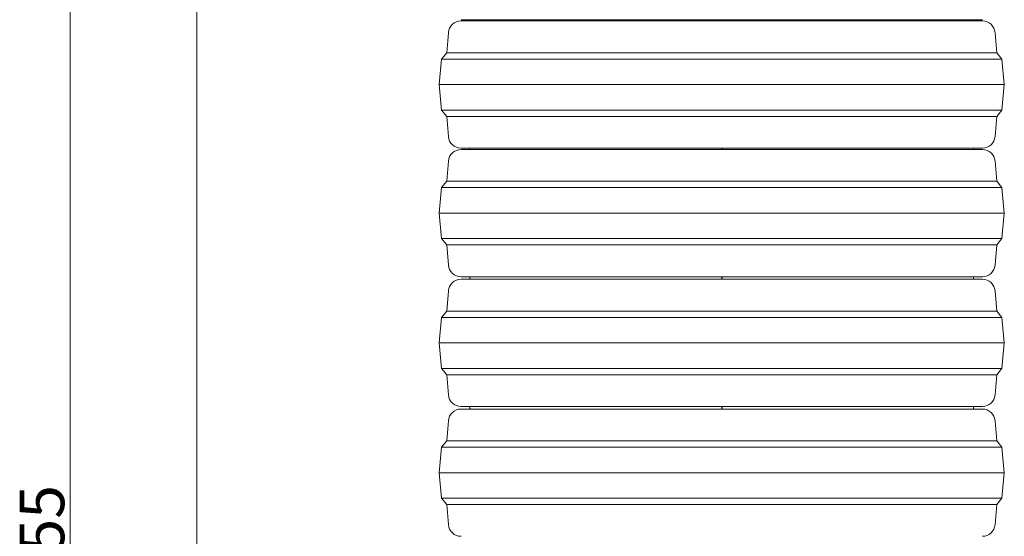
# Model space of a CAD drawing. Extents: x -3376 to -1015, y -1139 to 2218.
# Drawn here: x -2168 to -1394, y 1344 to 1750 of the extents above; entities that cross this region are included whole.
import ezdxf

# ---------------------------------------------------------------- set-up
doc = ezdxf.new("R2010")
doc.units = 0
doc.header["$LTSCALE"] = 5
doc.layers.add('SLD-0', color=7, linetype='Continuous')
doc.styles.add('Brunner 2014', font='arial.ttf', dxfattribs={"height": 35})
doc.dimstyles.new('Brunner 2014', dxfattribs={"dimscale": 5, "dimtxt": 35, "dimasz": 5, "dimexe": 3.175, "dimexo": 0, "dimgap": 0.762, "dimtad": 1, "dimdec": 0, "dimrnd": 1e-08, "dimtxsty": 'Brunner 2014', "dimcen": 0.09, "dimdle": 10, "dimclrd": 7, "dimclre": 7, "dimclrt": 7, "dimadec": 1, "dimazin": 2, "dimtfac": 0.666667, "dimtdec": 0, "dimtmove": 0, "dimatfit": 3, "dimldrblk": 'Filled-1', "dimfxl": 1, "dimtolj": 1, "dimlwd": 5, "dimlwe": 5, "dimarcsym": 0})

# ---------------------------------------------------------------- blocks, each defined once
blk = doc.blocks.new('*D73')
at = {"layer": 'Defpoints', "color": 0, "lineweight": 5, "transparency": 16777216}
for p in [(-1821.5, 1998.35), (-2028.74, 575.15), (-1821.44, 575.15)]:
    blk.add_point(p, dxfattribs=at)
at = {"layer": 'SLD-0', "color": 7, "linetype": 'Continuous', "lineweight": 5, "transparency": 16777216}
for p, q in [((-1821.5, 1998.35), (-2044.61, 1998.35)), ((-2028.74, 1973.35), (-2028.74, 600.15)), ((-1821.44, 575.15), (-2044.61, 575.15))]:
    blk.add_line(p, q, dxfattribs=at)
at = {"layer": 'SLD-0', "color": 7, "lineweight": 5, "transparency": 16777216}
for points in [[(-2032.9, 1973.35), (-2024.57, 1973.35), (-2028.74, 1998.35)], [(-2032.9, 600.15), (-2024.57, 600.15), (-2028.74, 575.15)]]:
    blk.add_solid(points, dxfattribs=at)
at = {"layer": 'SLD-0', "color": 1, "transparency": 16777216, "insert": (-2068.31, 1287.33), "char_height": 35, "attachment_point": 2, "rotation": 90, "style": 'Brunner 2014'}
blk.add_mtext('\\A1;1423', dxfattribs=at)
blk = doc.blocks.new('Filled-1')
at = {"color": 0}
for p, q in [((0, 0), (-1, 0.167)), ((-1, 0.167), (-1, -0.167)), ((-1, 0), (0, 0)), ((-1, -0.167), (0, 0))]:
    blk.add_line(p, q, dxfattribs=at)
at = {"color": 0, "flags": 128}
blk.add_lwpolyline([(-1, -0.167), (0, 0), (-1, 0.167), (-1, -0.167)], dxfattribs=at)
at = {"color": 0}
blk.add_solid([(-1, -0.167), (0, 0), (-1, 0.167), (-1, -0.167)], dxfattribs=at)
blk = doc.blocks.new('*D82')
at = {"layer": 'Defpoints', "color": 0, "lineweight": 5, "transparency": 16777216}
for p in [(-2128.37, 2130.45), (-1698.04, 2130.45), (-1821.44, 575.15)]:
    blk.add_point(p, dxfattribs=at)
at = {"layer": 'SLD-0', "color": 7, "linetype": 'Continuous', "lineweight": 5, "transparency": 16777216}
for p, q in [((-1698.04, 2130.45), (-2144.24, 2130.45)), ((-2128.37, 600.15), (-2128.37, 2105.45)), ((-1821.44, 575.15), (-2144.24, 575.15))]:
    blk.add_line(p, q, dxfattribs=at)
at = {"layer": 'SLD-0', "color": 7, "lineweight": 5, "transparency": 16777216}
for points in [[(-2132.53, 2105.45), (-2124.2, 2105.45), (-2128.37, 2130.45)], [(-2132.53, 600.15), (-2124.2, 600.15), (-2128.37, 575.15)]]:
    blk.add_solid(points, dxfattribs=at)
at = {"layer": 'SLD-0', "color": 7, "transparency": 16777216, "insert": (-2167.92, 1331.42), "char_height": 35, "attachment_point": 2, "rotation": 90, "style": 'Brunner 2014'}
blk.add_mtext('\\A1;1555', dxfattribs=at)

msp = doc.modelspace()

# ---------------------------------------------------------------- linework, layer by layer
at = {"color": 7, "linetype": 'Continuous', "lineweight": 18}
for p, q in [((-1411.67, 1750.15), (-1821.21, 1750.15)), ((-1821.21, 1749.15), (-1411.67, 1749.15)), ((-1821.21, 1749.15), (-1411.67, 1749.15)), ((-1814.44, 1750.15), (-1814.31, 1749.15)), ((-1814.44, 1750.15), (-1814.31, 1749.15)), ((-1616.44, 1749.13), (-1616.44, 1750.15)), ((-1616.09, 1749.15), (-1616.09, 1750.15)), ((-1418.57, 1749.15), (-1418.44, 1750.15)), ((-1418.57, 1749.15), (-1418.44, 1750.15)), ((-1831.18, 1739.94), (-1832.44, 1724.15)), ((-1400.44, 1724.15), (-1401.7, 1739.94)), ((-1836.44, 1719.15), (-1838.44, 1699.15)), ((-1832.44, 1724.15), (-1836.44, 1719.15)), ((-1836.44, 1719.15), (-1396.44, 1719.15)), ((-1832.44, 1724.15), (-1400.44, 1724.15)), ((-1396.44, 1719.15), (-1400.44, 1724.15)), ((-1394.44, 1699.15), (-1396.44, 1719.15)), ((-1838.44, 1699.15), (-1836.44, 1679.15)), ((-1838.44, 1699.15), (-1394.44, 1699.15)), ((-1396.44, 1679.15), (-1394.44, 1699.15)), ((-1836.44, 1679.15), (-1832.44, 1674.15)), ((-1836.44, 1679.15), (-1396.44, 1679.15)), ((-1400.44, 1674.15), (-1396.44, 1679.15)), ((-1832.44, 1674.15), (-1831.18, 1658.35)), ((-1832.44, 1674.15), (-1400.44, 1674.15)), ((-1401.7, 1658.35), (-1400.44, 1674.15)), ((-1411.67, 1649.15), (-1821.21, 1649.15)), ((-1821.21, 1648.15), (-1411.67, 1648.15)), ((-1814.44, 1649.15), (-1814.31, 1648.15)), ((-1616.44, 1648.13), (-1616.44, 1649.15)), ((-1616.09, 1648.15), (-1616.09, 1649.15)), ((-1418.57, 1648.15), (-1418.44, 1649.15)), ((-1831.18, 1638.94), (-1832.44, 1623.15)), ((-1400.44, 1623.15), (-1401.7, 1638.94)), ((-1836.44, 1618.15), (-1838.44, 1598.15)), ((-1832.44, 1623.15), (-1836.44, 1618.15)), ((-1836.44, 1618.15), (-1396.44, 1618.15)), ((-1832.44, 1623.15), (-1400.44, 1623.15)), ((-1396.44, 1618.15), (-1400.44, 1623.15)), ((-1394.44, 1598.15), (-1396.44, 1618.15)), ((-1838.44, 1598.15), (-1836.44, 1578.15)), ((-1838.44, 1598.15), (-1394.44, 1598.15)), ((-1396.44, 1578.15), (-1394.44, 1598.15)), ((-1836.44, 1578.15), (-1832.44, 1573.15)), ((-1836.44, 1578.15), (-1396.44, 1578.15)), ((-1400.44, 1573.15), (-1396.44, 1578.15)), ((-1832.44, 1573.15), (-1831.18, 1557.35)), ((-1832.44, 1573.15), (-1400.44, 1573.15)), ((-1401.7, 1557.35), (-1400.44, 1573.15)), ((-1411.67, 1548.15), (-1821.21, 1548.15)), ((-1616.44, 1546.13), (-1616.44, 1548.15)), ((-1821.21, 1546.15), (-1411.67, 1546.15)), ((-1831.18, 1536.94), (-1832.44, 1521.15)), ((-1400.44, 1521.15), (-1401.7, 1536.94)), ((-1836.44, 1516.15), (-1838.44, 1496.15)), ((-1832.44, 1521.15), (-1836.44, 1516.15)), ((-1836.44, 1516.15), (-1396.44, 1516.15)), ((-1832.44, 1521.15), (-1400.44, 1521.15)), ((-1396.44, 1516.15), (-1400.44, 1521.15)), ((-1394.44, 1496.15), (-1396.44, 1516.15)), ((-1838.44, 1496.15), (-1836.44, 1476.15)), ((-1838.44, 1496.15), (-1394.44, 1496.15)), ((-1396.44, 1476.15), (-1394.44, 1496.15)), ((-1836.44, 1476.15), (-1832.44, 1471.15)), ((-1836.44, 1476.15), (-1396.44, 1476.15)), ((-1832.44, 1471.15), (-1831.18, 1455.35)), ((-1832.44, 1471.15), (-1400.44, 1471.15)), ((-1401.7, 1455.35), (-1400.44, 1471.15)), ((-1400.44, 1471.15), (-1396.44, 1476.15)), ((-1411.67, 1446.15), (-1821.21, 1446.15)), ((-1821.21, 1444.15), (-1411.67, 1444.15)), ((-1616.44, 1444.13), (-1616.44, 1446.15)), ((-1831.18, 1434.94), (-1832.44, 1419.15)), ((-1400.44, 1419.15), (-1401.7, 1434.94)), ((-1832.44, 1419.15), (-1836.44, 1414.15)), ((-1832.44, 1419.15), (-1400.44, 1419.15)), ((-1396.44, 1414.15), (-1400.44, 1419.15)), ((-1836.44, 1414.15), (-1838.44, 1394.15)), ((-1836.44, 1414.15), (-1396.44, 1414.15)), ((-1394.44, 1394.15), (-1396.44, 1414.15)), ((-1838.44, 1394.15), (-1836.44, 1374.15)), ((-1838.44, 1394.15), (-1394.44, 1394.15)), ((-1396.44, 1374.15), (-1394.44, 1394.15)), ((-1836.44, 1374.15), (-1832.44, 1369.15)), ((-1836.44, 1374.15), (-1396.44, 1374.15)), ((-1832.44, 1369.15), (-1831.18, 1353.35)), ((-1832.44, 1369.15), (-1400.44, 1369.15)), ((-1401.7, 1353.35), (-1400.44, 1369.15)), ((-1400.44, 1369.15), (-1396.44, 1374.15))]:
    msp.add_line(p, q, dxfattribs=at)
at = {"color": 7, "linetype": 'Continuous', "lineweight": 18, "flags": 128}
for points in [[(-1616.11, 1750.15), (-1616.11, 1749.55), (-1616.11, 1749.11)], [(-1616.11, 1649.15), (-1616.11, 1648.55), (-1616.11, 1648.11)], [(-1814.44, 1548.15), (-1814.24, 1546.91), (-1813.9, 1546.15)], [(-1616.11, 1548.15), (-1616.11, 1547.55), (-1616.11, 1546.41), (-1616.11, 1546.15)], [(-1616.09, 1546.15), (-1616.09, 1546.97), (-1616.09, 1548.15)], [(-1418.98, 1546.15), (-1418.64, 1546.91), (-1418.44, 1548.15)], [(-1814.44, 1446.15), (-1814.24, 1444.91), (-1813.9, 1444.15)], [(-1616.11, 1446.15), (-1616.11, 1445.55), (-1616.11, 1444.41), (-1616.11, 1444.11)], [(-1616.09, 1444.15), (-1616.09, 1444.97), (-1616.09, 1446.15)], [(-1418.98, 1444.15), (-1418.64, 1444.91), (-1418.44, 1446.15)]]:
    msp.add_lwpolyline(points, dxfattribs=at)
at = {"color": 7, "linetype": 'Continuous', "lineweight": 18}
for centre, start, end in [((-1821.21, 1739.15), 90, 175.42608), ((-1411.67, 1739.15), 4.57392, 90), ((-1821.21, 1659.15), 184.57392, 270), ((-1411.67, 1659.15), 270, 355.42608), ((-1821.21, 1638.15), 90, 175.42608), ((-1411.67, 1638.15), 4.57392, 90), ((-1821.21, 1558.15), 184.57392, 270), ((-1411.67, 1558.15), 270, 355.42608), ((-1821.21, 1536.15), 90, 175.42608), ((-1411.67, 1536.15), 4.57392, 90), ((-1821.21, 1456.15), 184.57392, 270), ((-1411.67, 1456.15), 270, 355.42608), ((-1821.21, 1434.15), 90, 175.42608), ((-1411.67, 1434.15), 4.57392, 90), ((-1821.21, 1354.15), 184.57392, 270), ((-1411.67, 1354.15), 270, 355.42608)]:
    msp.add_arc(centre, 10, start, end, dxfattribs=at)

# ---------------------------------------------------------------- dimensions: what is measured, and where the dimension line sits
at = {"layer": 'SLD-0', "color": 1}
dim = msp.add_linear_dim(base=(-2128.37, 2130.45), p1=(-1821.44, 575.15), p2=(-1698.04, 2130.45), angle=90, dimstyle='Brunner 2014', dxfattribs=at)
dim.commit()
dim.dimension.update_dxf_attribs({"geometry": '*D82', "text_midpoint": (-2128.37, 1331.42), "dimtype": 160})
dim = msp.add_linear_dim(base=(-2028.74, 575.15), p1=(-1821.5, 1998.35), p2=(-1821.44, 575.15), angle=90, dimstyle='Brunner 2014', override={"dimclrt": 1}, dxfattribs=at)
dim.commit()
dim.dimension.update_dxf_attribs({"geometry": '*D73', "text_midpoint": (-2028.74, 1287.33), "dimtype": 160})

doc.saveas('drawing.dxf')
